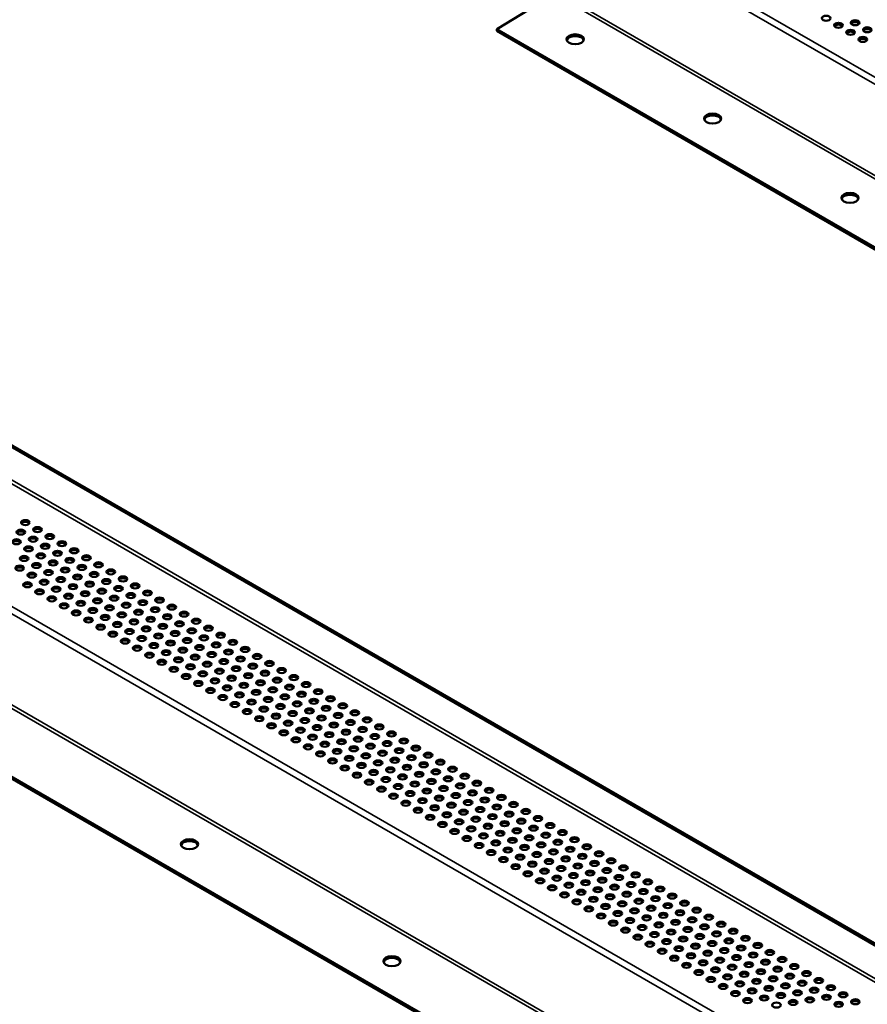
# Model space of a CAD drawing. Units: inches. Extents: x 1 to 34, y -381 to 21.
# Drawn here: x 25 to 28, y -369 to -366 of the extents above; entities that cross this region are included whole.
import ezdxf

# ---------------------------------------------------------------- set-up
doc = ezdxf.new("R2010")
doc.units = ezdxf.units.IN
doc.header["$LTSCALE"] = 2
doc.header["$MEASUREMENT"] = 0
doc.layers.add('Visible (ANSI)', color=7, linetype='Continuous', lineweight=50)
doc.layers.add('Visible Narrow (ANSI)', color=7, linetype='Continuous', lineweight=35)

msp = doc.modelspace()

# ---------------------------------------------------------------- linework, layer by layer
at = {"layer": 'Visible (ANSI)'}
for p, q in [((26.32408, -365.72828), (26.53261, -365.60079)), ((28.16361, -366.79034), (26.32408, -365.72828)), ((26.32408, -365.73482), (26.32408, -365.72828)), ((26.32408, -365.73482), (28.16361, -366.79687)), ((22.07895, -365.80399), (32.77394, -371.97874)), ((32.7796, -371.97548), (22.08461, -365.80072)), ((26.74083, -369.68973), (24.19418, -368.21942)), ((24.19418, -368.22595), (26.74083, -369.69626))]:
    msp.add_line(p, q, dxfattribs=at)
for centre, major_axis in [((27.51688, -365.68867), (0.01562, 0)), ((27.62145, -365.70485), (0.01562, 0)), ((27.56108, -365.71419), (0.01562, 0)), ((27.60527, -365.7397), (0.01562, 0)), ((27.66564, -365.73036), (0.01562, 0)), ((26.60818, -365.76473), (0.03125, 0)), ((27.64947, -365.76522), (0.01562, 0)), ((27.10561, -366.05193), (0.03125, 0)), ((27.60305, -366.33912), (0.03125, 0)), ((24.61713, -367.51436), (0.01562, 0)), ((24.60095, -367.54922), (0.01562, 0)), ((24.66132, -367.53988), (0.01562, 0)), ((24.70552, -367.56539), (0.01562, 0)), ((24.58478, -367.58407), (0.01562, 0)), ((24.64515, -367.57473), (0.01562, 0)), ((24.68934, -367.60025), (0.01562, 0)), ((24.74971, -367.59091), (0.01562, 0)), ((24.62897, -367.60959), (0.01562, 0)), ((24.67317, -367.6351), (0.01562, 0)), ((24.73353, -367.62576), (0.01562, 0)), ((24.79391, -367.61643), (0.01562, 0)), ((24.6128, -367.64444), (0.01562, 0)), ((24.65699, -367.66996), (0.01562, 0)), ((24.71736, -367.66062), (0.01562, 0)), ((24.77773, -367.65128), (0.01562, 0)), ((24.8381, -367.64194), (0.01562, 0)), ((24.88229, -367.66746), (0.01562, 0)), ((24.59662, -367.6793), (0.01562, 0)), ((24.64082, -367.70481), (0.01562, 0)), ((24.70118, -367.69547), (0.01562, 0)), ((24.76156, -367.68613), (0.01562, 0)), ((24.82192, -367.6768), (0.01562, 0)), ((24.86612, -367.70231), (0.01562, 0)), ((24.92649, -367.69297), (0.01562, 0)), ((24.62464, -367.73967), (0.01562, 0)), ((24.68501, -367.73033), (0.01562, 0)), ((24.74538, -367.72099), (0.01562, 0)), ((24.80575, -367.71165), (0.01562, 0)), ((24.84994, -367.73716), (0.01562, 0)), ((24.91031, -367.72783), (0.01562, 0)), ((24.97068, -367.71849), (0.01562, 0)), ((25.01488, -367.744), (0.01562, 0)), ((24.66883, -367.76518), (0.01562, 0)), ((24.7292, -367.75584), (0.01562, 0)), ((24.7734, -367.78136), (0.01562, 0)), ((24.78957, -367.7465), (0.01562, 0)), ((24.83377, -367.77202), (0.01562, 0)), ((24.89414, -367.76268), (0.01562, 0)), ((24.95451, -367.75334), (0.01562, 0)), ((24.9987, -367.77886), (0.01562, 0)), ((25.05907, -367.76952), (0.01562, 0)), ((24.71303, -367.7907), (0.01562, 0)), ((24.75722, -367.81621), (0.01562, 0)), ((24.81759, -367.80687), (0.01562, 0)), ((24.87796, -367.79754), (0.01562, 0)), ((24.93833, -367.7882), (0.01562, 0)), ((24.98253, -367.81371), (0.01562, 0)), ((25.04289, -367.80437), (0.01562, 0)), ((25.10326, -367.79503), (0.01562, 0)), ((24.80142, -367.84173), (0.01562, 0)), ((24.86179, -367.83239), (0.01562, 0)), ((24.92216, -367.82305), (0.01562, 0)), ((24.96635, -367.84857), (0.01562, 0)), ((25.02672, -367.83923), (0.01562, 0)), ((25.08709, -367.82989), (0.01562, 0)), ((25.14746, -367.82055), (0.01562, 0)), ((25.19165, -367.84607), (0.01562, 0)), ((24.84561, -367.86724), (0.01562, 0)), ((24.90598, -367.8579), (0.01562, 0)), ((24.95018, -367.88342), (0.01562, 0)), ((25.01054, -367.87408), (0.01562, 0)), ((25.07091, -367.86474), (0.01562, 0)), ((25.13128, -367.8554), (0.01562, 0)), ((25.17548, -367.88092), (0.01562, 0)), ((25.23585, -367.87158), (0.01562, 0)), ((24.88981, -367.89276), (0.01562, 0)), ((24.934, -367.91827), (0.01562, 0)), ((24.99437, -367.90894), (0.01562, 0)), ((25.05474, -367.8996), (0.01562, 0)), ((25.11511, -367.89026), (0.01562, 0)), ((25.1593, -367.91577), (0.01562, 0)), ((25.21967, -367.90644), (0.01562, 0)), ((25.28004, -367.8971), (0.01562, 0)), ((25.32424, -367.92261), (0.01562, 0)), ((24.97819, -367.94379), (0.01562, 0)), ((25.03856, -367.93445), (0.01562, 0)), ((25.09893, -367.92511), (0.01562, 0)), ((25.14313, -367.95063), (0.01562, 0)), ((25.2035, -367.94129), (0.01562, 0)), ((25.26386, -367.93195), (0.01562, 0)), ((25.30806, -367.95747), (0.01562, 0)), ((25.36843, -367.94813), (0.01562, 0)), ((25.02239, -367.96931), (0.01562, 0)), ((25.06658, -367.99482), (0.01562, 0)), ((25.08276, -367.95997), (0.01562, 0)), ((25.12695, -367.98548), (0.01562, 0)), ((25.18732, -367.97614), (0.01562, 0)), ((25.24769, -367.9668), (0.01562, 0)), ((25.29189, -367.99232), (0.01562, 0)), ((25.35225, -367.98298), (0.01562, 0)), ((25.41262, -367.97364), (0.01562, 0)), ((25.11078, -368.02034), (0.01562, 0)), ((25.17115, -368.011), (0.01562, 0)), ((25.23151, -368.00166), (0.01562, 0)), ((25.27571, -368.02717), (0.01562, 0)), ((25.33608, -368.01784), (0.01562, 0)), ((25.39645, -368.0085), (0.01562, 0)), ((25.45682, -367.99916), (0.01562, 0)), ((25.50101, -368.02467), (0.01562, 0)), ((25.15497, -368.04585), (0.01562, 0)), ((25.21534, -368.03651), (0.01562, 0)), ((25.25953, -368.06203), (0.01562, 0)), ((25.3199, -368.05269), (0.01562, 0)), ((25.38027, -368.04335), (0.01562, 0)), ((25.44064, -368.03401), (0.01562, 0)), ((25.48484, -368.05953), (0.01562, 0)), ((25.54521, -368.05019), (0.01562, 0)), ((25.19916, -368.07137), (0.01562, 0)), ((25.24336, -368.09688), (0.01562, 0)), ((25.30373, -368.08754), (0.01562, 0)), ((25.3641, -368.07821), (0.01562, 0)), ((25.42447, -368.06887), (0.01562, 0)), ((25.46866, -368.09438), (0.01562, 0)), ((25.52903, -368.08504), (0.01562, 0)), ((25.5894, -368.0757), (0.01562, 0)), ((25.63359, -368.10122), (0.01562, 0)), ((25.28755, -368.1224), (0.01562, 0)), ((25.34792, -368.11306), (0.01562, 0)), ((25.40829, -368.10372), (0.01562, 0)), ((25.45249, -368.12924), (0.01562, 0)), ((25.51286, -368.1199), (0.01562, 0)), ((25.57322, -368.11056), (0.01562, 0)), ((25.61742, -368.13608), (0.01562, 0)), ((25.67779, -368.12674), (0.01562, 0)), ((25.33175, -368.14791), (0.01562, 0)), ((25.37594, -368.17343), (0.01562, 0)), ((25.39212, -368.13857), (0.01562, 0)), ((25.43631, -368.16409), (0.01562, 0)), ((25.49668, -368.15475), (0.01562, 0)), ((25.55705, -368.14541), (0.01562, 0)), ((25.60124, -368.17093), (0.01562, 0)), ((25.66161, -368.16159), (0.01562, 0)), ((25.72198, -368.15225), (0.01562, 0)), ((25.42014, -368.19895), (0.01562, 0)), ((25.48051, -368.18961), (0.01562, 0)), ((25.54087, -368.18027), (0.01562, 0)), ((25.58507, -368.20578), (0.01562, 0)), ((25.64544, -368.19644), (0.01562, 0)), ((25.70581, -368.18711), (0.01562, 0)), ((25.76618, -368.17777), (0.01562, 0)), ((25.81037, -368.20328), (0.01562, 0)), ((25.46433, -368.22446), (0.01562, 0)), ((25.5247, -368.21512), (0.01562, 0)), ((25.56889, -368.24064), (0.01562, 0)), ((25.62926, -368.2313), (0.01562, 0)), ((25.68963, -368.22196), (0.01562, 0)), ((25.75, -368.21262), (0.01562, 0)), ((25.79419, -368.23814), (0.01562, 0)), ((25.85457, -368.2288), (0.01562, 0)), ((25.50852, -368.24998), (0.01562, 0)), ((25.55272, -368.27549), (0.01562, 0)), ((25.61309, -368.26615), (0.01562, 0)), ((25.67346, -368.25681), (0.01562, 0)), ((25.73383, -368.24748), (0.01562, 0)), ((25.77802, -368.27299), (0.01562, 0)), ((25.83839, -368.26365), (0.01562, 0)), ((25.89876, -368.25431), (0.01562, 0)), ((25.94295, -368.27983), (0.01562, 0)), ((25.59691, -368.30101), (0.01562, 0)), ((25.65728, -368.29167), (0.01562, 0)), ((25.71765, -368.28233), (0.01562, 0)), ((25.76184, -368.30785), (0.01562, 0)), ((25.82222, -368.29851), (0.01562, 0)), ((25.88258, -368.28917), (0.01562, 0)), ((25.92678, -368.31468), (0.01562, 0)), ((25.98715, -368.30534), (0.01562, 0)), ((25.64111, -368.32652), (0.01562, 0)), ((25.70148, -368.31718), (0.01562, 0)), ((25.74567, -368.3427), (0.01562, 0)), ((25.80604, -368.33336), (0.01562, 0)), ((25.86641, -368.32402), (0.01562, 0)), ((25.9106, -368.34954), (0.01562, 0)), ((25.97097, -368.3402), (0.01562, 0)), ((26.03134, -368.33086), (0.01562, 0)), ((25.6853, -368.35204), (0.01562, 0)), ((25.72949, -368.37755), (0.01562, 0)), ((25.78987, -368.36821), (0.01562, 0)), ((25.85023, -368.35888), (0.01562, 0)), ((25.89443, -368.38439), (0.01562, 0)), ((25.9548, -368.37505), (0.01562, 0)), ((26.01517, -368.36571), (0.01562, 0)), ((26.07554, -368.35638), (0.01562, 0)), ((26.11973, -368.38189), (0.01562, 0)), ((25.77369, -368.40307), (0.01562, 0)), ((25.83406, -368.39373), (0.01562, 0)), ((25.87825, -368.41925), (0.01562, 0)), ((25.93862, -368.40991), (0.01562, 0)), ((25.99899, -368.40057), (0.01562, 0)), ((26.05936, -368.39123), (0.01562, 0)), ((26.10355, -368.41675), (0.01562, 0)), ((26.16392, -368.40741), (0.01562, 0)), ((25.81788, -368.42858), (0.01562, 0)), ((25.86208, -368.4541), (0.01562, 0)), ((25.92245, -368.44476), (0.01562, 0)), ((25.98282, -368.43542), (0.01562, 0)), ((26.04319, -368.42608), (0.01562, 0)), ((26.08738, -368.4516), (0.01562, 0)), ((26.14775, -368.44226), (0.01562, 0)), ((26.20812, -368.43292), (0.01562, 0)), ((26.25231, -368.45844), (0.01562, 0)), ((25.90627, -368.47962), (0.01562, 0)), ((25.96664, -368.47028), (0.01562, 0)), ((26.02701, -368.46094), (0.01562, 0)), ((26.0712, -368.48645), (0.01562, 0)), ((26.13157, -368.47711), (0.01562, 0)), ((26.19194, -368.46778), (0.01562, 0)), ((26.23614, -368.49329), (0.01562, 0)), ((26.29651, -368.48395), (0.01562, 0)), ((25.95047, -368.50513), (0.01562, 0)), ((26.01084, -368.49579), (0.01562, 0)), ((26.05503, -368.52131), (0.01562, 0)), ((26.1154, -368.51197), (0.01562, 0)), ((26.17577, -368.50263), (0.01562, 0)), ((26.21996, -368.52815), (0.01562, 0)), ((26.28033, -368.51881), (0.01562, 0)), ((26.3407, -368.50947), (0.01562, 0)), ((25.99466, -368.53065), (0.01562, 0)), ((26.03885, -368.55616), (0.01562, 0)), ((26.09922, -368.54682), (0.01562, 0)), ((26.15959, -368.53749), (0.01562, 0)), ((26.20379, -368.563), (0.01562, 0)), ((26.26416, -368.55366), (0.01562, 0)), ((26.32453, -368.54432), (0.01562, 0)), ((26.3849, -368.53498), (0.01562, 0)), ((26.42909, -368.5605), (0.01562, 0)), ((26.08305, -368.58168), (0.01562, 0)), ((26.14342, -368.57234), (0.01562, 0)), ((26.18761, -368.59785), (0.01562, 0)), ((26.24798, -368.58852), (0.01562, 0)), ((26.30835, -368.57918), (0.01562, 0)), ((26.36872, -368.56984), (0.01562, 0)), ((26.41291, -368.59535), (0.01562, 0)), ((26.47328, -368.58602), (0.01562, 0)), ((26.12724, -368.60719), (0.01562, 0)), ((26.17144, -368.63271), (0.01562, 0)), ((26.23181, -368.62337), (0.01562, 0)), ((26.29217, -368.61403), (0.01562, 0)), ((26.35255, -368.60469), (0.01562, 0)), ((26.39674, -368.63021), (0.01562, 0)), ((26.45711, -368.62087), (0.01562, 0)), ((26.51748, -368.61153), (0.01562, 0)), ((25.21142, -368.67915), (0.03125, 0)), ((26.21563, -368.65822), (0.01562, 0)), ((26.276, -368.64889), (0.01562, 0)), ((26.33637, -368.63955), (0.01562, 0)), ((26.38056, -368.66506), (0.01562, 0)), ((26.44093, -368.65572), (0.01562, 0)), ((26.5013, -368.64639), (0.01562, 0)), ((26.5455, -368.6719), (0.01562, 0)), ((26.56167, -368.63705), (0.01562, 0)), ((26.60587, -368.66256), (0.01562, 0)), ((26.25982, -368.68374), (0.01562, 0)), ((26.3202, -368.6744), (0.01562, 0)), ((26.36439, -368.69992), (0.01562, 0)), ((26.42476, -368.69058), (0.01562, 0)), ((26.48513, -368.68124), (0.01562, 0)), ((26.52932, -368.70675), (0.01562, 0)), ((26.58969, -368.69742), (0.01562, 0)), ((26.65006, -368.68808), (0.01562, 0)), ((26.30402, -368.70926), (0.01562, 0)), ((26.34821, -368.73477), (0.01562, 0)), ((26.40858, -368.72543), (0.01562, 0)), ((26.46895, -368.71609), (0.01562, 0)), ((26.51315, -368.74161), (0.01562, 0)), ((26.57352, -368.73227), (0.01562, 0)), ((26.63388, -368.72293), (0.01562, 0)), ((26.69425, -368.71359), (0.01562, 0)), ((26.73845, -368.73911), (0.01562, 0)), ((26.39241, -368.76029), (0.01562, 0)), ((26.45278, -368.75095), (0.01562, 0)), ((26.49697, -368.77646), (0.01562, 0)), ((26.55734, -368.76712), (0.01562, 0)), ((26.61771, -368.75779), (0.01562, 0)), ((26.67808, -368.74845), (0.01562, 0)), ((26.72227, -368.77396), (0.01562, 0)), ((26.78264, -368.76462), (0.01562, 0)), ((26.4366, -368.7858), (0.01562, 0)), ((26.4808, -368.81132), (0.01562, 0)), ((26.54117, -368.80198), (0.01562, 0)), ((26.60153, -368.79264), (0.01562, 0)), ((26.6619, -368.7833), (0.01562, 0)), ((26.7061, -368.80882), (0.01562, 0)), ((26.76647, -368.79948), (0.01562, 0)), ((26.82684, -368.79014), (0.01562, 0)), ((26.52499, -368.83683), (0.01562, 0)), ((26.58536, -368.82749), (0.01562, 0)), ((26.64573, -368.81816), (0.01562, 0)), ((26.68992, -368.84367), (0.01562, 0)), ((26.75029, -368.83433), (0.01562, 0)), ((26.81066, -368.82499), (0.01562, 0)), ((26.85486, -368.85051), (0.01562, 0)), ((26.87103, -368.81565), (0.01562, 0)), ((26.91523, -368.84117), (0.01562, 0)), ((26.56918, -368.86235), (0.01562, 0)), ((26.62955, -368.85301), (0.01562, 0)), ((26.67375, -368.87852), (0.01562, 0)), ((26.73412, -368.86919), (0.01562, 0)), ((26.79449, -368.85985), (0.01562, 0)), ((26.83868, -368.88536), (0.01562, 0)), ((26.89905, -368.87603), (0.01562, 0)), ((26.95942, -368.86669), (0.01562, 0)), ((26.61338, -368.88786), (0.01562, 0)), ((26.65757, -368.91338), (0.01562, 0)), ((26.71794, -368.90404), (0.01562, 0)), ((26.77831, -368.8947), (0.01562, 0)), ((26.82251, -368.92022), (0.01562, 0)), ((26.88288, -368.91088), (0.01562, 0)), ((26.94324, -368.90154), (0.01562, 0)), ((27.00361, -368.8922), (0.01562, 0)), ((27.04781, -368.91772), (0.01562, 0)), ((26.70177, -368.9389), (0.01562, 0)), ((26.76214, -368.92956), (0.01562, 0)), ((26.80633, -368.95507), (0.01562, 0)), ((26.8667, -368.94573), (0.01562, 0)), ((26.92707, -368.93639), (0.01562, 0)), ((26.98744, -368.92706), (0.01562, 0)), ((27.03163, -368.95257), (0.01562, 0)), ((27.092, -368.94323), (0.01562, 0)), ((26.74596, -368.96441), (0.01562, 0)), ((26.79015, -368.98993), (0.01562, 0)), ((26.85053, -368.98059), (0.01562, 0)), ((26.91089, -368.97125), (0.01562, 0)), ((26.97126, -368.96191), (0.01562, 0)), ((27.01546, -368.98743), (0.01562, 0)), ((27.07583, -368.97809), (0.01562, 0)), ((27.1362, -368.96875), (0.01562, 0)), ((26.83435, -369.01544), (0.01562, 0)), ((26.89472, -369.0061), (0.01562, 0)), ((26.95509, -368.99676), (0.01562, 0)), ((26.99928, -369.02228), (0.01562, 0)), ((27.05965, -369.01294), (0.01562, 0)), ((27.12002, -369.0036), (0.01562, 0)), ((27.18039, -368.99426), (0.01562, 0)), ((27.22458, -369.01978), (0.01562, 0)), ((26.87854, -369.04096), (0.01562, 0)), ((26.93891, -369.03162), (0.01562, 0)), ((26.98311, -369.05713), (0.01562, 0)), ((27.04348, -369.0478), (0.01562, 0)), ((27.10385, -369.03846), (0.01562, 0)), ((27.14804, -369.06397), (0.01562, 0)), ((27.16421, -369.02912), (0.01562, 0)), ((27.20841, -369.05463), (0.01562, 0)), ((27.26878, -369.04529), (0.01562, 0)), ((25.94456, -369.10242), (0.03125, 0)), ((26.92274, -369.06647), (0.01562, 0)), ((26.96693, -369.09199), (0.01562, 0)), ((27.0273, -369.08265), (0.01562, 0)), ((27.08767, -369.07331), (0.01562, 0)), ((27.13186, -369.09883), (0.01562, 0)), ((27.19223, -369.08949), (0.01562, 0)), ((27.2526, -369.08015), (0.01562, 0)), ((27.31297, -369.07081), (0.01562, 0)), ((27.35717, -369.09633), (0.01562, 0)), ((27.01113, -369.1175), (0.01562, 0)), ((27.0715, -369.10816), (0.01562, 0)), ((27.11569, -369.13368), (0.01562, 0)), ((27.17606, -369.12434), (0.01562, 0)), ((27.23643, -369.115), (0.01562, 0)), ((27.2968, -369.10566), (0.01562, 0)), ((27.34099, -369.13118), (0.01562, 0)), ((27.40136, -369.12184), (0.01562, 0)), ((27.05532, -369.14302), (0.01562, 0)), ((27.09951, -369.16853), (0.01562, 0)), ((27.15988, -369.1592), (0.01562, 0)), ((27.22025, -369.14986), (0.01562, 0)), ((27.28062, -369.14052), (0.01562, 0)), ((27.32482, -369.16603), (0.01562, 0)), ((27.38519, -369.1567), (0.01562, 0)), ((27.44556, -369.14736), (0.01562, 0)), ((27.14371, -369.19405), (0.01562, 0)), ((27.20408, -369.18471), (0.01562, 0)), ((27.26445, -369.17537), (0.01562, 0)), ((27.30864, -369.20089), (0.01562, 0)), ((27.36901, -369.19155), (0.01562, 0)), ((27.42938, -369.18221), (0.01562, 0)), ((27.48975, -369.17287), (0.01562, 0)), ((27.53394, -369.19839), (0.01562, 0)), ((27.1879, -369.21957), (0.01562, 0)), ((27.24827, -369.21023), (0.01562, 0)), ((27.29247, -369.23574), (0.01562, 0)), ((27.35284, -369.2264), (0.01562, 0)), ((27.41321, -369.21706), (0.01562, 0)), ((27.4574, -369.24258), (0.01562, 0)), ((27.47357, -369.20773), (0.01562, 0)), ((27.51777, -369.23324), (0.01562, 0)), ((27.57814, -369.2239), (0.01562, 0)), ((27.2321, -369.24508), (0.01562, 0)), ((27.33666, -369.26126), (0.01562, 0)), ((27.39703, -369.25192), (0.01562, 0)), ((27.56196, -369.25876), (0.01562, 0)), ((27.62233, -369.24942), (0.01562, 0))]:
    msp.add_ellipse(centre, major_axis=major_axis, ratio=0.5773503, dxfattribs=at)
for centre, major_axis, start_param, end_param in [((27.62145, -365.71138), (0.01562, 0), 0.370454, 2.7711387), ((27.56108, -365.72072), (0.01562, 0), 0.370454, 2.7711387), ((27.60527, -365.74623), (0.01562, 0), 0.370454, 2.7711387), ((27.66564, -365.73689), (0.01562, 0), 0.370454, 2.7711387), ((26.60818, -365.77126), (0.03125, 0), 0.1820228, 2.9595698), ((27.64947, -365.77175), (0.01562, 0), 0.370454, 2.7711387), ((27.10561, -366.05846), (0.03125, 0), 0.1820228, 2.9595698), ((27.60305, -366.34565), (0.03125, 0), 0.1820228, 2.9595698), ((24.61713, -367.5209), (0.01562, 0), 0.370454, 2.7711387), ((24.60095, -367.55575), (0.01562, 0), 0.370454, 2.7711387), ((24.66132, -367.54641), (0.01562, 0), 0.370454, 2.7711387), ((24.58478, -367.5906), (0.01562, 0), 0.370454, 2.7711387), ((24.64515, -367.58127), (0.01562, 0), 0.370454, 2.7711387), ((24.70552, -367.57193), (0.01562, 0), 0.370454, 2.7711387), ((24.74971, -367.59744), (0.01562, 0), 0.370454, 2.7711387), ((24.62897, -367.61612), (0.01562, 0), 0.370454, 2.7711387), ((24.68934, -367.60678), (0.01562, 0), 0.370454, 2.7711387), ((24.73353, -367.6323), (0.01562, 0), 0.370454, 2.7711387), ((24.79391, -367.62296), (0.01562, 0), 0.370454, 2.7711387), ((24.6128, -367.65097), (0.01562, 0), 0.370454, 2.7711387), ((24.67317, -367.64163), (0.01562, 0), 0.370454, 2.7711387), ((24.71736, -367.66715), (0.01562, 0), 0.370454, 2.7711387), ((24.77773, -367.65781), (0.01562, 0), 0.370454, 2.7711387), ((24.8381, -367.64847), (0.01562, 0), 0.370454, 2.7711387), ((24.88229, -367.67399), (0.01562, 0), 0.370454, 2.7711387), ((24.59662, -367.68583), (0.01562, 0), 0.370454, 2.7711387), ((24.65699, -367.67649), (0.01562, 0), 0.370454, 2.7711387), ((24.70118, -367.70201), (0.01562, 0), 0.370454, 2.7711387), ((24.76156, -367.69267), (0.01562, 0), 0.370454, 2.7711387), ((24.82192, -367.68333), (0.01562, 0), 0.370454, 2.7711387), ((24.86612, -367.70884), (0.01562, 0), 0.370454, 2.7711387), ((24.92649, -367.6995), (0.01562, 0), 0.370454, 2.7711387), ((24.64082, -367.71134), (0.01562, 0), 0.370454, 2.7711387), ((24.68501, -367.73686), (0.01562, 0), 0.370454, 2.7711387), ((24.74538, -367.72752), (0.01562, 0), 0.370454, 2.7711387), ((24.80575, -367.71818), (0.01562, 0), 0.370454, 2.7711387), ((24.84994, -367.7437), (0.01562, 0), 0.370454, 2.7711387), ((24.91031, -367.73436), (0.01562, 0), 0.370454, 2.7711387), ((24.97068, -367.72502), (0.01562, 0), 0.370454, 2.7711387), ((24.62464, -367.7462), (0.01562, 0), 0.370454, 2.7711387), ((24.66883, -367.77171), (0.01562, 0), 0.370454, 2.7711387), ((24.7292, -367.76237), (0.01562, 0), 0.370454, 2.7711387), ((24.78957, -367.75304), (0.01562, 0), 0.370454, 2.7711387), ((24.83377, -367.77855), (0.01562, 0), 0.370454, 2.7711387), ((24.89414, -367.76921), (0.01562, 0), 0.370454, 2.7711387), ((24.95451, -367.75987), (0.01562, 0), 0.370454, 2.7711387), ((25.01488, -367.75053), (0.01562, 0), 0.370454, 2.7711387), ((25.05907, -367.77605), (0.01562, 0), 0.370454, 2.7711387), ((24.71303, -367.79723), (0.01562, 0), 0.370454, 2.7711387), ((24.7734, -367.78789), (0.01562, 0), 0.370454, 2.7711387), ((24.81759, -367.81341), (0.01562, 0), 0.370454, 2.7711387), ((24.87796, -367.80407), (0.01562, 0), 0.370454, 2.7711387), ((24.93833, -367.79473), (0.01562, 0), 0.370454, 2.7711387), ((24.9987, -367.78539), (0.01562, 0), 0.370454, 2.7711387), ((25.04289, -367.81091), (0.01562, 0), 0.370454, 2.7711387), ((25.10326, -367.80157), (0.01562, 0), 0.370454, 2.7711387), ((24.75722, -367.82274), (0.01562, 0), 0.370454, 2.7711387), ((24.80142, -367.84826), (0.01562, 0), 0.370454, 2.7711387), ((24.86179, -367.83892), (0.01562, 0), 0.370454, 2.7711387), ((24.92216, -367.82958), (0.01562, 0), 0.370454, 2.7711387), ((24.98253, -367.82024), (0.01562, 0), 0.370454, 2.7711387), ((25.02672, -367.84576), (0.01562, 0), 0.370454, 2.7711387), ((25.08709, -367.83642), (0.01562, 0), 0.370454, 2.7711387), ((25.14746, -367.82708), (0.01562, 0), 0.370454, 2.7711387), ((25.19165, -367.8526), (0.01562, 0), 0.370454, 2.7711387), ((24.84561, -367.87378), (0.01562, 0), 0.370454, 2.7711387), ((24.90598, -367.86444), (0.01562, 0), 0.370454, 2.7711387), ((24.96635, -367.8551), (0.01562, 0), 0.370454, 2.7711387), ((25.01054, -367.88061), (0.01562, 0), 0.370454, 2.7711387), ((25.07091, -367.87127), (0.01562, 0), 0.370454, 2.7711387), ((25.13128, -367.86194), (0.01562, 0), 0.370454, 2.7711387), ((25.17548, -367.88745), (0.01562, 0), 0.370454, 2.7711387), ((25.23585, -367.87811), (0.01562, 0), 0.370454, 2.7711387), ((24.88981, -367.89929), (0.01562, 0), 0.370454, 2.7711387), ((24.95018, -367.88995), (0.01562, 0), 0.370454, 2.7711387), ((24.99437, -367.91547), (0.01562, 0), 0.370454, 2.7711387), ((25.05474, -367.90613), (0.01562, 0), 0.370454, 2.7711387), ((25.11511, -367.89679), (0.01562, 0), 0.370454, 2.7711387), ((25.1593, -367.92231), (0.01562, 0), 0.370454, 2.7711387), ((25.21967, -367.91297), (0.01562, 0), 0.370454, 2.7711387), ((25.28004, -367.90363), (0.01562, 0), 0.370454, 2.7711387), ((24.934, -367.92481), (0.01562, 0), 0.370454, 2.7711387), ((24.97819, -367.95032), (0.01562, 0), 0.370454, 2.7711387), ((25.03856, -367.94098), (0.01562, 0), 0.370454, 2.7711387), ((25.09893, -367.93164), (0.01562, 0), 0.370454, 2.7711387), ((25.14313, -367.95716), (0.01562, 0), 0.370454, 2.7711387), ((25.2035, -367.94782), (0.01562, 0), 0.370454, 2.7711387), ((25.26386, -367.93848), (0.01562, 0), 0.370454, 2.7711387), ((25.32424, -367.92914), (0.01562, 0), 0.370454, 2.7711387), ((25.36843, -367.95466), (0.01562, 0), 0.370454, 2.7711387), ((25.02239, -367.97584), (0.01562, 0), 0.370454, 2.7711387), ((25.08276, -367.9665), (0.01562, 0), 0.370454, 2.7711387), ((25.12695, -367.99201), (0.01562, 0), 0.370454, 2.7711387), ((25.18732, -367.98268), (0.01562, 0), 0.370454, 2.7711387), ((25.24769, -367.97334), (0.01562, 0), 0.370454, 2.7711387), ((25.30806, -367.964), (0.01562, 0), 0.370454, 2.7711387), ((25.35225, -367.98951), (0.01562, 0), 0.370454, 2.7711387), ((25.41262, -367.98017), (0.01562, 0), 0.370454, 2.7711387), ((25.06658, -368.00135), (0.01562, 0), 0.370454, 2.7711387), ((25.11078, -368.02687), (0.01562, 0), 0.370454, 2.7711387), ((25.17115, -368.01753), (0.01562, 0), 0.370454, 2.7711387), ((25.23151, -368.00819), (0.01562, 0), 0.370454, 2.7711387), ((25.29189, -367.99885), (0.01562, 0), 0.370454, 2.7711387), ((25.33608, -368.02437), (0.01562, 0), 0.370454, 2.7711387), ((25.39645, -368.01503), (0.01562, 0), 0.370454, 2.7711387), ((25.45682, -368.00569), (0.01562, 0), 0.370454, 2.7711387), ((25.15497, -368.05238), (0.01562, 0), 0.370454, 2.7711387), ((25.21534, -368.04304), (0.01562, 0), 0.370454, 2.7711387), ((25.27571, -368.03371), (0.01562, 0), 0.370454, 2.7711387), ((25.3199, -368.05922), (0.01562, 0), 0.370454, 2.7711387), ((25.38027, -368.04988), (0.01562, 0), 0.370454, 2.7711387), ((25.44064, -368.04054), (0.01562, 0), 0.370454, 2.7711387), ((25.48484, -368.06606), (0.01562, 0), 0.370454, 2.7711387), ((25.50101, -368.03121), (0.01562, 0), 0.370454, 2.7711387), ((25.54521, -368.05672), (0.01562, 0), 0.370454, 2.7711387), ((25.19916, -368.0779), (0.01562, 0), 0.370454, 2.7711387), ((25.25953, -368.06856), (0.01562, 0), 0.370454, 2.7711387), ((25.30373, -368.09408), (0.01562, 0), 0.370454, 2.7711387), ((25.3641, -368.08474), (0.01562, 0), 0.370454, 2.7711387), ((25.42447, -368.0754), (0.01562, 0), 0.370454, 2.7711387), ((25.46866, -368.10091), (0.01562, 0), 0.370454, 2.7711387), ((25.52903, -368.09158), (0.01562, 0), 0.370454, 2.7711387), ((25.5894, -368.08224), (0.01562, 0), 0.370454, 2.7711387), ((25.24336, -368.10342), (0.01562, 0), 0.370454, 2.7711387), ((25.28755, -368.12893), (0.01562, 0), 0.370454, 2.7711387), ((25.34792, -368.11959), (0.01562, 0), 0.370454, 2.7711387), ((25.40829, -368.11025), (0.01562, 0), 0.370454, 2.7711387), ((25.45249, -368.13577), (0.01562, 0), 0.370454, 2.7711387), ((25.51286, -368.12643), (0.01562, 0), 0.370454, 2.7711387), ((25.57322, -368.11709), (0.01562, 0), 0.370454, 2.7711387), ((25.63359, -368.10775), (0.01562, 0), 0.370454, 2.7711387), ((25.67779, -368.13327), (0.01562, 0), 0.370454, 2.7711387), ((25.33175, -368.15445), (0.01562, 0), 0.370454, 2.7711387), ((25.39212, -368.14511), (0.01562, 0), 0.370454, 2.7711387), ((25.43631, -368.17062), (0.01562, 0), 0.370454, 2.7711387), ((25.49668, -368.16128), (0.01562, 0), 0.370454, 2.7711387), ((25.55705, -368.15195), (0.01562, 0), 0.370454, 2.7711387), ((25.61742, -368.14261), (0.01562, 0), 0.370454, 2.7711387), ((25.66161, -368.16812), (0.01562, 0), 0.370454, 2.7711387), ((25.72198, -368.15878), (0.01562, 0), 0.370454, 2.7711387), ((25.37594, -368.17996), (0.01562, 0), 0.370454, 2.7711387), ((25.42014, -368.20548), (0.01562, 0), 0.370454, 2.7711387), ((25.48051, -368.19614), (0.01562, 0), 0.370454, 2.7711387), ((25.54087, -368.1868), (0.01562, 0), 0.370454, 2.7711387), ((25.60124, -368.17746), (0.01562, 0), 0.370454, 2.7711387), ((25.64544, -368.20298), (0.01562, 0), 0.370454, 2.7711387), ((25.70581, -368.19364), (0.01562, 0), 0.370454, 2.7711387), ((25.76618, -368.1843), (0.01562, 0), 0.370454, 2.7711387), ((25.46433, -368.23099), (0.01562, 0), 0.370454, 2.7711387), ((25.5247, -368.22165), (0.01562, 0), 0.370454, 2.7711387), ((25.58507, -368.21232), (0.01562, 0), 0.370454, 2.7711387), ((25.62926, -368.23783), (0.01562, 0), 0.370454, 2.7711387), ((25.68963, -368.22849), (0.01562, 0), 0.370454, 2.7711387), ((25.75, -368.21915), (0.01562, 0), 0.370454, 2.7711387), ((25.79419, -368.24467), (0.01562, 0), 0.370454, 2.7711387), ((25.81037, -368.20981), (0.01562, 0), 0.370454, 2.7711387), ((25.85457, -368.23533), (0.01562, 0), 0.370454, 2.7711387), ((25.50852, -368.25651), (0.01562, 0), 0.370454, 2.7711387), ((25.56889, -368.24717), (0.01562, 0), 0.370454, 2.7711387), ((25.61309, -368.27268), (0.01562, 0), 0.370454, 2.7711387), ((25.67346, -368.26335), (0.01562, 0), 0.370454, 2.7711387), ((25.73383, -368.25401), (0.01562, 0), 0.370454, 2.7711387), ((25.77802, -368.27952), (0.01562, 0), 0.370454, 2.7711387), ((25.83839, -368.27018), (0.01562, 0), 0.370454, 2.7711387), ((25.89876, -368.26085), (0.01562, 0), 0.370454, 2.7711387), ((25.55272, -368.28202), (0.01562, 0), 0.370454, 2.7711387), ((25.59691, -368.30754), (0.01562, 0), 0.370454, 2.7711387), ((25.65728, -368.2982), (0.01562, 0), 0.370454, 2.7711387), ((25.71765, -368.28886), (0.01562, 0), 0.370454, 2.7711387), ((25.76184, -368.31438), (0.01562, 0), 0.370454, 2.7711387), ((25.82222, -368.30504), (0.01562, 0), 0.370454, 2.7711387), ((25.88258, -368.2957), (0.01562, 0), 0.370454, 2.7711387), ((25.94295, -368.28636), (0.01562, 0), 0.370454, 2.7711387), ((25.98715, -368.31188), (0.01562, 0), 0.370454, 2.7711387), ((25.64111, -368.33305), (0.01562, 0), 0.370454, 2.7711387), ((25.70148, -368.32372), (0.01562, 0), 0.370454, 2.7711387), ((25.74567, -368.34923), (0.01562, 0), 0.370454, 2.7711387), ((25.80604, -368.33989), (0.01562, 0), 0.370454, 2.7711387), ((25.86641, -368.33055), (0.01562, 0), 0.370454, 2.7711387), ((25.92678, -368.32122), (0.01562, 0), 0.370454, 2.7711387), ((25.97097, -368.34673), (0.01562, 0), 0.370454, 2.7711387), ((26.03134, -368.33739), (0.01562, 0), 0.370454, 2.7711387), ((25.6853, -368.35857), (0.01562, 0), 0.370454, 2.7711387), ((25.72949, -368.38409), (0.01562, 0), 0.370454, 2.7711387), ((25.78987, -368.37475), (0.01562, 0), 0.370454, 2.7711387), ((25.85023, -368.36541), (0.01562, 0), 0.370454, 2.7711387), ((25.9106, -368.35607), (0.01562, 0), 0.370454, 2.7711387), ((25.9548, -368.38158), (0.01562, 0), 0.370454, 2.7711387), ((26.01517, -368.37225), (0.01562, 0), 0.370454, 2.7711387), ((26.07554, -368.36291), (0.01562, 0), 0.370454, 2.7711387), ((25.77369, -368.4096), (0.01562, 0), 0.370454, 2.7711387), ((25.83406, -368.40026), (0.01562, 0), 0.370454, 2.7711387), ((25.89443, -368.39092), (0.01562, 0), 0.370454, 2.7711387), ((25.93862, -368.41644), (0.01562, 0), 0.370454, 2.7711387), ((25.99899, -368.4071), (0.01562, 0), 0.370454, 2.7711387), ((26.05936, -368.39776), (0.01562, 0), 0.370454, 2.7711387), ((26.11973, -368.38842), (0.01562, 0), 0.370454, 2.7711387), ((26.16392, -368.41394), (0.01562, 0), 0.370454, 2.7711387), ((25.81788, -368.43512), (0.01562, 0), 0.370454, 2.7711387), ((25.87825, -368.42578), (0.01562, 0), 0.370454, 2.7711387), ((25.92245, -368.45129), (0.01562, 0), 0.370454, 2.7711387), ((25.98282, -368.44196), (0.01562, 0), 0.370454, 2.7711387), ((26.04319, -368.43262), (0.01562, 0), 0.370454, 2.7711387), ((26.08738, -368.45813), (0.01562, 0), 0.370454, 2.7711387), ((26.10355, -368.42328), (0.01562, 0), 0.370454, 2.7711387), ((26.14775, -368.44879), (0.01562, 0), 0.370454, 2.7711387), ((26.20812, -368.43945), (0.01562, 0), 0.370454, 2.7711387), ((25.86208, -368.46063), (0.01562, 0), 0.370454, 2.7711387), ((25.90627, -368.48615), (0.01562, 0), 0.370454, 2.7711387), ((25.96664, -368.47681), (0.01562, 0), 0.370454, 2.7711387), ((26.02701, -368.46747), (0.01562, 0), 0.370454, 2.7711387), ((26.0712, -368.49299), (0.01562, 0), 0.370454, 2.7711387), ((26.13157, -368.48365), (0.01562, 0), 0.370454, 2.7711387), ((26.19194, -368.47431), (0.01562, 0), 0.370454, 2.7711387), ((26.25231, -368.46497), (0.01562, 0), 0.370454, 2.7711387), ((26.29651, -368.49048), (0.01562, 0), 0.370454, 2.7711387), ((25.95047, -368.51166), (0.01562, 0), 0.370454, 2.7711387), ((26.01084, -368.50232), (0.01562, 0), 0.370454, 2.7711387), ((26.05503, -368.52784), (0.01562, 0), 0.370454, 2.7711387), ((26.1154, -368.5185), (0.01562, 0), 0.370454, 2.7711387), ((26.17577, -368.50916), (0.01562, 0), 0.370454, 2.7711387), ((26.23614, -368.49982), (0.01562, 0), 0.370454, 2.7711387), ((26.28033, -368.52534), (0.01562, 0), 0.370454, 2.7711387), ((26.3407, -368.516), (0.01562, 0), 0.370454, 2.7711387), ((25.99466, -368.53718), (0.01562, 0), 0.370454, 2.7711387), ((26.03885, -368.56269), (0.01562, 0), 0.370454, 2.7711387), ((26.09922, -368.55336), (0.01562, 0), 0.370454, 2.7711387), ((26.15959, -368.54402), (0.01562, 0), 0.370454, 2.7711387), ((26.21996, -368.53468), (0.01562, 0), 0.370454, 2.7711387), ((26.26416, -368.56019), (0.01562, 0), 0.370454, 2.7711387), ((26.32453, -368.55086), (0.01562, 0), 0.370454, 2.7711387), ((26.3849, -368.54152), (0.01562, 0), 0.370454, 2.7711387), ((26.08305, -368.58821), (0.01562, 0), 0.370454, 2.7711387), ((26.14342, -368.57887), (0.01562, 0), 0.370454, 2.7711387), ((26.20379, -368.56953), (0.01562, 0), 0.370454, 2.7711387), ((26.24798, -368.59505), (0.01562, 0), 0.370454, 2.7711387), ((26.30835, -368.58571), (0.01562, 0), 0.370454, 2.7711387), ((26.36872, -368.57637), (0.01562, 0), 0.370454, 2.7711387), ((26.42909, -368.56703), (0.01563, 0), 0.370454, 2.7711387), ((26.47328, -368.59255), (0.01563, 0), 0.370454, 2.7711387), ((26.12724, -368.61373), (0.01562, 0), 0.370454, 2.7711387), ((26.18761, -368.60439), (0.01562, 0), 0.370454, 2.7711387), ((26.23181, -368.6299), (0.01562, 0), 0.370454, 2.7711387), ((26.29217, -368.62056), (0.01562, 0), 0.370454, 2.7711387), ((26.35255, -368.61122), (0.01563, 0), 0.370454, 2.7711387), ((26.39674, -368.63674), (0.01563, 0), 0.370454, 2.7711387), ((26.41291, -368.60189), (0.01563, 0), 0.370454, 2.7711387), ((26.45711, -368.6274), (0.01562, 0), 0.370454, 2.7711387), ((26.51748, -368.61806), (0.01562, 0), 0.370454, 2.7711387), ((26.17144, -368.63924), (0.01562, 0), 0.370454, 2.7711387), ((26.21563, -368.66476), (0.01562, 0), 0.370454, 2.7711387), ((26.276, -368.65542), (0.01562, 0), 0.370454, 2.7711387), ((26.33637, -368.64608), (0.01563, 0), 0.370454, 2.7711387), ((26.38056, -368.67159), (0.01562, 0), 0.370454, 2.7711387), ((26.44093, -368.66226), (0.01562, 0), 0.370454, 2.7711387), ((26.5013, -368.65292), (0.01563, 0), 0.370454, 2.7711387), ((26.56167, -368.64358), (0.01563, 0), 0.370454, 2.7711387), ((26.60587, -368.66909), (0.01562, 0), 0.370454, 2.7711387), ((25.21142, -368.68568), (0.03125, 0), 0.1820228, 2.9595698), ((26.25982, -368.69027), (0.01563, 0), 0.370454, 2.7711387), ((26.3202, -368.68093), (0.01562, 0), 0.370454, 2.7711387), ((26.36439, -368.70645), (0.01562, 0), 0.370454, 2.7711387), ((26.42476, -368.69711), (0.01563, 0), 0.370454, 2.7711387), ((26.48513, -368.68777), (0.01563, 0), 0.370454, 2.7711387), ((26.5455, -368.67843), (0.01562, 0), 0.370454, 2.7711387), ((26.58969, -368.70395), (0.01563, 0), 0.370454, 2.7711387), ((26.65006, -368.69461), (0.01563, 0), 0.370454, 2.7711387), ((26.30402, -368.71579), (0.01562, 0), 0.370454, 2.7711387), ((26.34821, -368.7413), (0.01563, 0), 0.370454, 2.7711387), ((26.40858, -368.73196), (0.01563, 0), 0.370454, 2.7711387), ((26.46895, -368.72263), (0.01562, 0), 0.370454, 2.7711387), ((26.52932, -368.71329), (0.01562, 0), 0.370454, 2.7711387), ((26.57352, -368.7388), (0.01563, 0), 0.370454, 2.7711387), ((26.63388, -368.72946), (0.01562, 0), 0.370454, 2.7711387), ((26.69425, -368.72012), (0.01562, 0), 0.370454, 2.7711387), ((26.39241, -368.76682), (0.01562, 0), 0.370454, 2.7711387), ((26.45278, -368.75748), (0.01562, 0), 0.370454, 2.7711387), ((26.51315, -368.74814), (0.01563, 0), 0.370454, 2.7711387), ((26.55734, -368.77366), (0.01562, 0), 0.370454, 2.7711387), ((26.61771, -368.76432), (0.01562, 0), 0.370454, 2.7711387), ((26.67808, -368.75498), (0.01563, 0), 0.370454, 2.7711387), ((26.73845, -368.74564), (0.01563, 0), 0.370454, 2.7711387), ((26.78264, -368.77116), (0.01562, 0), 0.370454, 2.7711387), ((26.4366, -368.79233), (0.01563, 0), 0.370454, 2.7711387), ((26.49697, -368.78299), (0.01562, 0), 0.370454, 2.7711387), ((26.54117, -368.80851), (0.01563, 0), 0.370454, 2.7711387), ((26.60153, -368.79917), (0.01563, 0), 0.370454, 2.7711387), ((26.6619, -368.78983), (0.01563, 0), 0.370454, 2.7711387), ((26.72227, -368.78049), (0.01562, 0), 0.370454, 2.7711387), ((26.76647, -368.80601), (0.01563, 0), 0.370454, 2.7711387), ((26.82684, -368.79667), (0.01563, 0), 0.370454, 2.7711387), ((26.4808, -368.81785), (0.01562, 0), 0.370454, 2.7711387), ((26.52499, -368.84337), (0.01563, 0), 0.370454, 2.7711387), ((26.58536, -368.83403), (0.01563, 0), 0.370454, 2.7711387), ((26.64573, -368.82469), (0.01562, 0), 0.370454, 2.7711387), ((26.68992, -368.8502), (0.01563, 0), 0.370454, 2.7711387), ((26.7061, -368.81535), (0.01562, 0), 0.370454, 2.7711387), ((26.75029, -368.84086), (0.01563, 0), 0.370454, 2.7711387), ((26.81066, -368.83153), (0.01562, 0), 0.370454, 2.7711387), ((26.87103, -368.82219), (0.01562, 0), 0.370454, 2.7711387), ((26.91523, -368.8477), (0.01563, 0), 0.370454, 2.7711387), ((26.56918, -368.86888), (0.01562, 0), 0.370454, 2.7711387), ((26.62955, -368.85954), (0.01562, 0), 0.370454, 2.7711387), ((26.67375, -368.88506), (0.01563, 0), 0.370454, 2.7711387), ((26.73412, -368.87572), (0.01562, 0), 0.370454, 2.7711387), ((26.79449, -368.86638), (0.01562, 0), 0.370454, 2.7711387), ((26.85486, -368.85704), (0.01563, 0), 0.370454, 2.7711387), ((26.89905, -368.88256), (0.01562, 0), 0.370454, 2.7711387), ((26.95942, -368.87322), (0.01562, 0), 0.370454, 2.7711387), ((26.61338, -368.8944), (0.01563, 0), 0.370454, 2.7711387), ((26.65757, -368.91991), (0.01562, 0), 0.370454, 2.7711387), ((26.71794, -368.91057), (0.01563, 0), 0.370454, 2.7711387), ((26.77831, -368.90123), (0.01563, 0), 0.370454, 2.7711387), ((26.83868, -368.8919), (0.01563, 0), 0.370454, 2.7711387), ((26.88288, -368.91741), (0.01562, 0), 0.370454, 2.7711387), ((26.94324, -368.90807), (0.01563, 0), 0.370454, 2.7711387), ((27.00361, -368.89873), (0.01563, 0), 0.370454, 2.7711387), ((26.70177, -368.94543), (0.01563, 0), 0.370454, 2.7711387), ((26.76214, -368.93609), (0.01562, 0), 0.370454, 2.7711387), ((26.82251, -368.92675), (0.01562, 0), 0.370454, 2.7711387), ((26.8667, -368.95227), (0.01563, 0), 0.370454, 2.7711387), ((26.92707, -368.94293), (0.01563, 0), 0.370454, 2.7711387), ((26.98744, -368.93359), (0.01562, 0), 0.370454, 2.7711387), ((27.04781, -368.92425), (0.01562, 0), 0.370454, 2.7711387), ((27.092, -368.94976), (0.01563, 0), 0.370454, 2.7711387), ((26.74596, -368.97094), (0.01562, 0), 0.370454, 2.7711387), ((26.80633, -368.9616), (0.01563, 0), 0.370454, 2.7711387), ((26.85053, -368.98712), (0.01563, 0), 0.370454, 2.7711387), ((26.91089, -368.97778), (0.01562, 0), 0.370454, 2.7711387), ((26.97126, -368.96844), (0.01562, 0), 0.370454, 2.7711387), ((27.03163, -368.9591), (0.01563, 0), 0.370454, 2.7711387), ((27.07583, -368.98462), (0.01562, 0), 0.370454, 2.7711387), ((27.1362, -368.97528), (0.01562, 0), 0.370454, 2.7711387), ((26.79015, -368.99646), (0.01563, 0), 0.370454, 2.7711387), ((26.83435, -369.02197), (0.01562, 0), 0.370454, 2.7711387), ((26.89472, -369.01263), (0.01562, 0), 0.370454, 2.7711387), ((26.95509, -369.0033), (0.01563, 0), 0.370454, 2.7711387), ((26.99928, -369.02881), (0.01562, 0), 0.370454, 2.7711387), ((27.01546, -368.99396), (0.01563, 0), 0.370454, 2.7711387), ((27.05965, -369.01947), (0.01562, 0), 0.370454, 2.7711387), ((27.12002, -369.01013), (0.01563, 0), 0.370454, 2.7711387), ((27.18039, -369.0008), (0.01563, 0), 0.370454, 2.7711387), ((27.22458, -369.02631), (0.01562, 0), 0.370454, 2.7711387), ((26.87854, -369.04749), (0.01563, 0), 0.370454, 2.7711387), ((26.93891, -369.03815), (0.01563, 0), 0.370454, 2.7711387), ((26.98311, -369.06367), (0.01563, 0), 0.370454, 2.7711387), ((27.04348, -369.05433), (0.01563, 0), 0.370454, 2.7711387), ((27.10385, -369.04499), (0.01563, 0), 0.370454, 2.7711387), ((27.16421, -369.03565), (0.01562, 0), 0.370454, 2.7711387), ((27.20841, -369.06117), (0.01563, 0), 0.370454, 2.7711387), ((27.26878, -369.05183), (0.01563, 0), 0.370454, 2.7711387), ((25.94456, -369.10896), (0.03125, 0), 0.1820228, 2.9595698), ((26.92274, -369.073), (0.01562, 0), 0.370454, 2.7711387), ((26.96693, -369.09852), (0.01563, 0), 0.370454, 2.7711387), ((27.0273, -369.08918), (0.01562, 0), 0.370454, 2.7711387), ((27.08767, -369.07984), (0.01562, 0), 0.370454, 2.7711387), ((27.14804, -369.0705), (0.01562, 0), 0.370454, 2.7711387), ((27.19223, -369.09602), (0.01563, 0), 0.370454, 2.7711387), ((27.2526, -369.08668), (0.01562, 0), 0.370454, 2.7711387), ((27.31297, -369.07734), (0.01562, 0), 0.370454, 2.7711387), ((27.01113, -369.12404), (0.01562, 0), 0.370454, 2.7711387), ((27.0715, -369.1147), (0.01563, 0), 0.370454, 2.7711387), ((27.13186, -369.10536), (0.01563, 0), 0.370454, 2.7711387), ((27.17606, -369.13087), (0.01562, 0), 0.370454, 2.7711387), ((27.23643, -369.12153), (0.01562, 0), 0.370454, 2.7711387), ((27.2968, -369.1122), (0.01563, 0), 0.370454, 2.7711387), ((27.35717, -369.10286), (0.01563, 0), 0.370454, 2.7711387), ((27.40136, -369.12837), (0.01562, 0), 0.370454, 2.7711387), ((27.05532, -369.14955), (0.01563, 0), 0.370454, 2.7711387), ((27.11569, -369.14021), (0.01563, 0), 0.370454, 2.7711387), ((27.15988, -369.16573), (0.01562, 0), 0.370454, 2.7711387), ((27.22025, -369.15639), (0.01563, 0), 0.370454, 2.7711387), ((27.28062, -369.14705), (0.01563, 0), 0.370454, 2.7711387), ((27.34099, -369.13771), (0.01562, 0), 0.370454, 2.7711387), ((27.38519, -369.16323), (0.01563, 0), 0.370454, 2.7711387), ((27.44556, -369.15389), (0.01563, 0), 0.370454, 2.7711387), ((27.09951, -369.17507), (0.01562, 0), 0.370454, 2.7711387), ((27.14371, -369.20058), (0.01563, 0), 0.370454, 2.7711387), ((27.20408, -369.19124), (0.01562, 0), 0.370454, 2.7711387), ((27.26445, -369.18191), (0.01562, 0), 0.370454, 2.7711387), ((27.32482, -369.17257), (0.01562, 0), 0.370454, 2.7711387), ((27.36901, -369.19808), (0.01563, 0), 0.370454, 2.7711387), ((27.42938, -369.18874), (0.01562, 0), 0.370454, 2.7711387), ((27.48975, -369.1794), (0.01562, 0), 0.370454, 2.7711387), ((27.53394, -369.20492), (0.01563, 0), 0.370454, 2.7711387), ((27.1879, -369.2261), (0.01562, 0), 0.370454, 2.7711387), ((27.24827, -369.21676), (0.01563, 0), 0.370454, 2.7711387), ((27.29247, -369.24227), (0.01562, 0), 0.370454, 2.7711387), ((27.30864, -369.20742), (0.01563, 0), 0.370454, 2.7711387), ((27.35284, -369.23294), (0.01562, 0), 0.370454, 2.7711387), ((27.41321, -369.2236), (0.01562, 0), 0.370454, 2.7711387), ((27.47357, -369.21426), (0.01563, 0), 0.370454, 2.7711387), ((27.51777, -369.23977), (0.01562, 0), 0.370454, 2.7711387), ((27.57814, -369.23043), (0.01562, 0), 0.370454, 2.7711387), ((27.2321, -369.25161), (0.01563, 0), 0.370454, 2.7711387), ((27.39703, -369.25845), (0.01563, 0), 0.370454, 2.7711387), ((27.4574, -369.24911), (0.01563, 0), 0.370454, 2.7711387), ((27.56196, -369.26529), (0.01563, 0), 0.370454, 2.7711387), ((27.62233, -369.25595), (0.01563, 0), 0.370454, 2.7711387)]:
    msp.add_ellipse(centre, major_axis=major_axis, ratio=0.5773503, start_param=start_param, end_param=end_param, dxfattribs=at)
at = {"layer": 'Visible Narrow (ANSI)'}
for p, q in [((32.38065, -368.63448), (22.54744, -362.95727)), ((22.55863, -362.93791), (32.39183, -368.61511)), ((26.53778, -365.59102), (28.39032, -366.66058)), ((28.38443, -366.66994), (26.53261, -365.60079)), ((32.76842, -372.10862), (22.07343, -365.93387)), ((22.07895, -365.9243), (32.77394, -372.09905)), ((21.68827, -366.15624), (32.38326, -372.33099)), ((32.37207, -372.35036), (21.67708, -366.1756)), ((26.96165, -369.56933), (24.40272, -368.09193)), ((24.40788, -368.08216), (26.96753, -369.55997))]:
    msp.add_line(p, q, dxfattribs=at)

doc.saveas('drawing.dxf')
